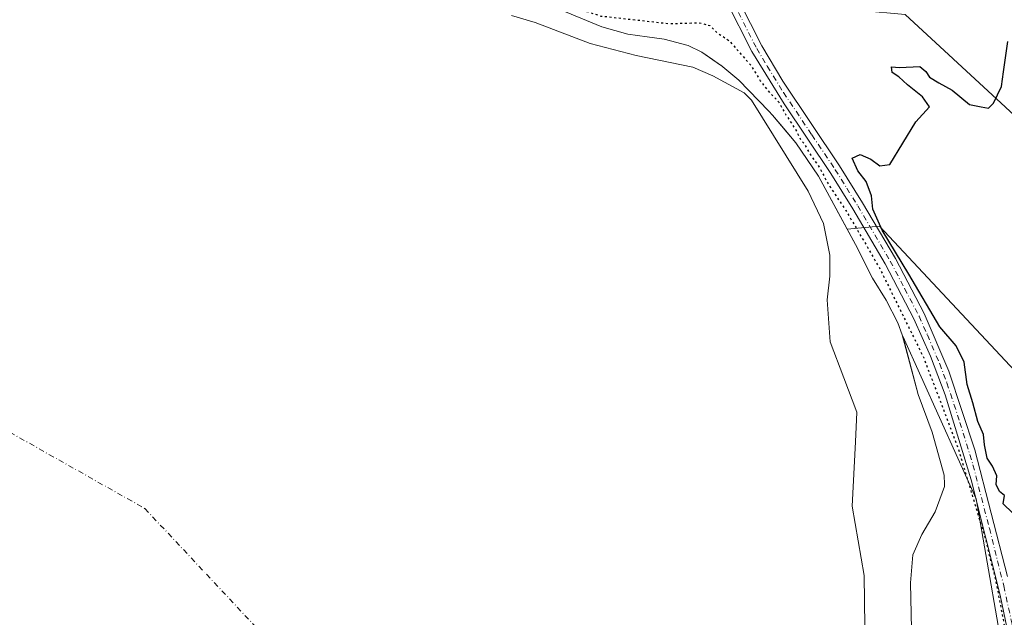
# Model space of a CAD drawing. Units: metres. Extents: x 546110 to 549560, y 4719333 to 4721670.
# Drawn here: x 546965 to 547204, y 4720829 to 4720974 of the extents above; entities that cross this region are included whole.
import ezdxf

# ---------------------------------------------------------------- set-up
doc = ezdxf.new("R2010")
doc.units = ezdxf.units.M
doc.header["$MEASUREMENT"] = 0
doc.linetypes.add('DGN Style 4', pattern=[2.6384748266838614, 1.318413404963828, -0.6592067024819142, 0.001648016756204785, -0.6592067024819142])
doc.linetypes.add('DGN Style 5', pattern=[1.1536117293433497, 0.4944050268614355, -0.6592067024819142])
for name, color, linetype, lineweight in [('Arbolado forestal CxS', 92, 'Continuous', 0), ('Corriente natural eje', 4, 'DGN Style 4', 0), ('Cultivos herbáceos CxS', 92, 'Continuous', 0), ('Curva de nivel maestra', 30, 'Continuous', 30), ('Curva de nivel maestra depresión', 30, 'DGN Style 5', 30), ('Embalse Cxs', 142, 'Continuous', 13), ('Pastizal CxS', 92, 'Continuous', 0), ('Pista no pavimentada Cxs', 111, 'Continuous', 0), ('Pista no pavimentada eje', 91, 'DGN Style 4', 0), ('Suelo desnudo CxS', 253, 'Continuous', 0)]:
    doc.layers.add(name, color=color, linetype=linetype, lineweight=lineweight)

# ---------------------------------------------------------------- blocks, each defined once
blk = doc.blocks.new('*U18')
at = {"layer": 'Cultivos herbáceos CxS', "color": 92, "linetype": 'Continuous', "lineweight": 0}
blk.add_polyline3d([(547319.2732999995, 4720805.782299999, 622.0430000000051), (547301.9105000002, 4720832.2357, 622.2033999999985), (547272.7873000001, 4720868.425100001, 622.7507999999943), (547244.2125000004, 4720904.986300001, 623.6640000000043), (547216.4486999996, 4720942.0855, 624.4180000000051), (547180.3475000003, 4720975.406300001, 625.5273000000016), (547169.5433, 4720976.3465, 625.6116000000038), (547143.3975000001, 4721001.055299999, 626.4079999999958), (547106.8722999999, 4721035.455900001, 627.549199999994), (547090.0138999998, 4721036.8599, 627.5599999999977), (547065.0077000001, 4721052.2391, 628.2464999999938), (547030.6083000004, 4721080.3213, 629.1227999999974), (546988.3295, 4721110.624299999, 630.4811999999947), (546927.5012999997, 4721152.1961, 631.6679000000004)], dxfattribs=at)

msp = doc.modelspace()

# ---------------------------------------------------------------- linework, layer by layer
at = {"layer": 'Arbolado forestal CxS', "color": 92, "linetype": 'Continuous', "lineweight": 0}
for points in [[(546863.1505000005, 4721224.063300001, 633.5522999999957), (546874.4744999995, 4721212.838500001, 633.2201999999961), (546914.1955000004, 4721170.3235, 631.8874999999971), (546927.5012999997, 4721152.1961, 631.6679000000004), (546988.3295, 4721110.624299999, 630.4811999999947), (547030.6083000004, 4721080.3213, 629.1227999999974), (547065.0077000001, 4721052.2391, 628.2464999999938), (547090.0138999998, 4721036.8599, 627.5599999999977), (547106.8722999999, 4721035.455900001, 627.549199999994), (547143.3975000001, 4721001.055299999, 626.4079999999958), (547169.5433, 4720976.3465, 625.6116000000038), (547180.3475000003, 4720975.406300001, 625.5273000000016), (547216.4486999996, 4720942.0855, 624.4180000000051), (547244.2125000004, 4720904.986300001, 623.6640000000043), (547272.7873000001, 4720868.425100001, 622.7507999999943), (547301.9105000002, 4720832.2357, 622.2033999999985), (547319.2732999995, 4720805.782299999, 622.0430000000051), (547319.1760999998, 4720799.5283, 622.4245999999986), (547311.7276999997, 4720798.796499999, 622.787599999996)], [(546927.5012999997, 4721152.1961, 631.6679000000004), (546988.3295, 4721110.624299999, 630.4811999999947), (547030.6083000004, 4721080.3213, 629.1227999999974), (547065.0077000001, 4721052.2391, 628.2464999999938), (547090.0138999998, 4721036.8599, 627.5599999999977), (547106.8722999999, 4721035.455900001, 627.549199999994), (547143.3975000001, 4721001.055299999, 626.4079999999958), (547169.5433, 4720976.3465, 625.6116000000038), (547180.3475000003, 4720975.406300001, 625.5273000000016), (547216.4486999996, 4720942.0855, 624.4180000000051), (547244.2125000004, 4720904.986300001, 623.6640000000043), (547272.7873000001, 4720868.425100001, 622.7507999999943), (547301.9105000002, 4720832.2357, 622.2033999999985), (547319.2732999995, 4720805.782299999, 622.0430000000051)], [(547093.6339999996, 4720977.642899999, 624.9051000000036), (547095.9600000001, 4720976.810000001, 624.7516999999935), (547097.7073999997, 4720976.0767, 624.6095999999961), (547106.54, 4720972.369999999, 624.5377000000008), (547112.8499999996, 4720970.65, 624.4977000000072), (547117.5807999996, 4720969.9704, 624.3963999999978), (547121.6900000004, 4720969.380000001, 624.4618000000046), (547127.5599999996, 4720967.880000001, 624.4094999999943), (547130.8499999996, 4720966.220000001, 624.0265000000073), (547133.4686000003, 4720964.413100001, 623.7084999999934), (547135.4299, 4720963.059800001, 623.6212999999989), (547135.4347999999, 4720963.056100001, 623.6211000000039), (547139.8499999996, 4720959.430000001, 623.4516000000004), (547147.1244000001, 4720951.872199999, 623.626900000003), (547148.0599999996, 4720950.9, 623.6646999999939), (547151.2548000002, 4720947.111500001, 623.9464000000007), (547153.7100000001, 4720944.199999999, 623.8709999999992), (547159.2599999999, 4720936.060000001, 624.0108000000037), (547166.2326999997, 4720923.2147, 624.1849999999977)], [(547214.0991000002, 4720881.176300001, 623.4608000000007), (547174.0488999998, 4720923.9583, 624.8157000000066), (547166.2326999997, 4720923.2147, 624.1849999999977), (547159.2599999999, 4720936.060000001, 624.0108000000037), (547153.7100000001, 4720944.199999999, 623.8709999999992), (547151.2548000002, 4720947.111500001, 623.9464000000007), (547148.0599999996, 4720950.9, 623.6646999999939), (547147.1244000001, 4720951.872199999, 623.626900000003), (547139.8499999996, 4720959.430000001, 623.4516000000004), (547135.4347999999, 4720963.056100001, 623.6211000000039), (547135.4299, 4720963.059800001, 623.6212999999989), (547133.4686000003, 4720964.413100001, 623.7084999999934), (547130.8499999996, 4720966.220000001, 624.0265000000073), (547127.5599999996, 4720967.880000001, 624.4094999999943), (547121.6900000004, 4720969.380000001, 624.4618000000046), (547117.5807999996, 4720969.9704, 624.3963999999978), (547112.8499999996, 4720970.65, 624.4977000000072), (547106.54, 4720972.369999999, 624.5377000000008), (547097.7073999997, 4720976.0767, 624.6095999999961)], [(547297.0991000002, 4720801.4091, 623.2948999999935), (547282.8167000003, 4720806.6231, 623.7519999999931), (547266.5438999999, 4720816.0437, 623.854800000001), (547214.0991000002, 4720881.176300001, 623.4608000000007), (547174.0488999998, 4720923.9583, 624.8157000000066), (547166.2326999997, 4720923.2147, 624.1849999999977)]]:
    msp.add_polyline3d(points, dxfattribs=at)
at = {"layer": 'Corriente natural eje', "color": 4, "linetype": 'DGN Style 4', "lineweight": 0}
msp.add_polyline3d([(546546.2292999999, 4721010.389799999, 623.2921999999963), (546592.9001000002, 4721021.960100001, 622.1138999999966), (546657.9852999998, 4721015.303099999, 621.3212000000058), (546740.0062999995, 4720985.537500001, 621.0764999999956), (546898.0952000003, 4720910.131100001, 620.9679999999935), (546995.3298000004, 4720855.229900001, 620.8337999999932), (547035.0173000004, 4720812.896500001, 619.9431000000042), (546996.9074999997, 4720774.882300001, 622.3752999999997)], dxfattribs=at)
at = {"layer": 'Cultivos herbáceos CxS', "color": 92, "linetype": 'Continuous', "lineweight": 0}
msp.add_polyline3d([(546863.1505000005, 4721224.063300001, 633.5522999999957), (546874.4744999995, 4721212.838500001, 633.2201999999961), (546914.1955000004, 4721170.3235, 631.8874999999971), (546927.5012999997, 4721152.1961, 631.6679000000004), (546988.3295, 4721110.624299999, 630.4811999999947), (547030.6083000004, 4721080.3213, 629.1227999999974), (547065.0077000001, 4721052.2391, 628.2464999999938), (547090.0138999998, 4721036.8599, 627.5599999999977), (547106.8722999999, 4721035.455900001, 627.549199999994), (547143.3975000001, 4721001.055299999, 626.4079999999958), (547169.5433, 4720976.3465, 625.6116000000038), (547180.3475000003, 4720975.406300001, 625.5273000000016), (547216.4486999996, 4720942.0855, 624.4180000000051), (547244.2125000004, 4720904.986300001, 623.6640000000043), (547272.7873000001, 4720868.425100001, 622.7507999999943), (547301.9105000002, 4720832.2357, 622.2033999999985), (547319.2732999995, 4720805.782299999, 622.0430000000051), (547319.1760999998, 4720799.5283, 622.4245999999986), (547311.7276999997, 4720798.796499999, 622.787599999996)], dxfattribs=at)
at = {"layer": 'Curva de nivel maestra', "color": 30, "linetype": 'Continuous', "lineweight": 30, "elevation": 625, "flags": 128}
msp.add_lwpolyline([(547206.4500000002, 4720854.220100001), (547204.1500000004, 4720856.360099999), (547204.4699999997, 4720858.380100001), (547203.25, 4720859.390100001), (547202.4900000002, 4720861.0601), (547202.6100000005, 4720863.2401), (547201.6100000005, 4720865.590100001), (547200.3200000003, 4720867.520099999), (547199.6399999997, 4720870.7301), (547199.3799999999, 4720873.2401), (547198.0499999998, 4720876.440099999), (547196.7599999999, 4720880.920100001), (547195.3799999999, 4720885.420100001), (547194.6699999999, 4720890.840100001), (547192.7599999999, 4720894.840100001), (547188.7800000003, 4720899.420100001), (547181.2000000002, 4720912.270099999), (547174.7400000002, 4720922.950099999), (547172.4299999997, 4720928.040100001), (547172.1299999999, 4720931.280099999), (547170.8499999996, 4720934.800100001), (547168.7800000003, 4720937.370100001), (547167.4000000004, 4720940.4901), (547169.4199999999, 4720941.350099999), (547171.9800000004, 4720940.200099999), (547174.1600000003, 4720938.620100001), (547176.6100000005, 4720938.9001), (547182.9600000001, 4720949.280099999), (547186.29, 4720952.960100001), (547184.5199999996, 4720955.4001), (547180.8700000001, 4720958.3201), (547178.7599999999, 4720960.210100001), (547177.1600000003, 4720961.290100001), (547177.0300000003, 4720962.640100001), (547178.9699999997, 4720962.540100001), (547183.9000000004, 4720962.790100001), (547185.3200000003, 4720961.540100001), (547186.29, 4720960.170100001), (547188.54, 4720958.7601), (547191.79, 4720957.0101), (547195.9600000001, 4720953.5101), (547198.8499999996, 4720952.950099999), (547200.6500000004, 4720952.610099999), (547201.8600000005, 4720953.850099999), (547203.7699999996, 4720957.880100001), (547204.2199999997, 4720961.440099999), (547205.3099999996, 4720968.860099999)], dxfattribs=at)
at = {"layer": 'Curva de nivel maestra depresión', "color": 30, "linetype": 'DGN Style 5', "lineweight": 30, "elevation": 625, "flags": 128}
msp.add_lwpolyline([(547184.8499999996, 4720792.4101), (547160.7400000002, 4720787.120100001), (547135.0599999996, 4720781.300100001), (547118.0199999996, 4720776.9001), (547095.6799999997, 4720772.2301), (547057.0899999999, 4720763.670100001), (547043.2800000003, 4720760.960100001), (547037.3300000001, 4720759.020099999), (547022.2000000002, 4720755.440099999), (546996.4800000004, 4720750.100099999), (546989.0899999999, 4720747.4001), (546988.0599999996, 4720745.2401), (546986.8300000001, 4720743.950099999), (546985.5800000001, 4720743.9101), (546983.6900000004, 4720744.9001), (546978.5800000001, 4720746.130100001), (546975.79, 4720747.720100001), (546973.9400000004, 4720749.700099999), (546969.8300000001, 4720752.7601), (546968.5099999999, 4720754.770099999), (546966.7400000002, 4720755.140100001), (546963.8200000003, 4720755.0701), (546958.5, 4720757.720100001), (546951.9199999999, 4720762.1801), (546934.9400000004, 4720768.3201), (546928.5099999999, 4720772.350099999), (546921.4400000004, 4720777.3301), (546918.25, 4720778.670100001), (546915.1200000001, 4720778.350099999), (546912.9500000002, 4720778.9901), (546911.6699999999, 4720781.340100001), (546910.1500000004, 4720782.210100001), (546906.1699999999, 4720782.610099999), (546901.7999999998, 4720783.700099999), (546896.5700000003, 4720783.170100001), (546898.9000000004, 4720786.590100001), (546898.4699999997, 4720787.860099999), (546896.2300000004, 4720786.800100001), (546894.6100000005, 4720784.8201), (546892.75, 4720785.1801), (546891.6600000003, 4720787.890100001), (546889.6699999999, 4720789.9001), (546886.0599999996, 4720789.800100001), (546880.9800000004, 4720787.5101), (546879.9699999997, 4720785.800100001), (546879.7000000002, 4720783.360099999), (546878.6699999999, 4720782.120100001), (546876.9900000002, 4720781.360099999), (546875.54, 4720778.840100001), (546873.1299999999, 4720775.640100001), (546870.7999999998, 4720774.6801), (546868.2400000002, 4720775.0601), (546864.9199999999, 4720776.710100001), (546862.4400000004, 4720778.280099999), (546859.1399999997, 4720779.0801), (546856.5899999999, 4720779.440099999), (546852.9199999999, 4720781.520099999), (546846.9199999999, 4720783.0101), (546841.1500000004, 4720783.380100001), (546837.0099999999, 4720784.5701), (546833.5, 4720784.210100001), (546829.3600000005, 4720784.110099999), (546827.3499999996, 4720785.200099999), (546826.7599999999, 4720786.420100001), (546825.6200000001, 4720784.700099999), (546822.3899999997, 4720781.7601), (546817.3300000001, 4720781.280099999), (546811.7999999998, 4720779.840100001), (546809.9199999999, 4720780.520099999), (546808.9600000001, 4720782.860099999), (546807.4800000004, 4720783.540100001), (546805.6699999999, 4720782.640100001), (546803, 4720780.350099999), (546800.5300000003, 4720779.380100001), (546797.1399999997, 4720779.0801), (546793.8600000005, 4720778.100099999), (546791.5, 4720778.130100001), (546788.6200000001, 4720778.9801), (546784.8300000001, 4720778.710100001), (546776.8300000001, 4720779.390100001), (546772.1399999997, 4720780.960100001), (546765.5800000001, 4720781.890100001), (546761.5, 4720783.5001), (546752.1100000005, 4720786.880100001), (546747.8099999996, 4720786.5001), (546741.5499999998, 4720786.6601), (546740.3899999997, 4720786.960100001), (546739.9600000001, 4720788.040100001), (546741.3899999997, 4720790.620100001), (546741.1600000003, 4720791.920100001), (546738.8799999999, 4720792.9101), (546736.6200000001, 4720792.360099999), (546734.4199999999, 4720789.140100001), (546731.04, 4720787.200099999), (546726.6100000005, 4720786.860099999), (546716.9000000004, 4720789.020099999), (546714.7199999997, 4720789.130100001), (546710.0899999999, 4720788.720100001), (546705.4699999997, 4720787.0801), (546696.7300000004, 4720786.670100001), (546690.4699999997, 4720787.3101), (546687.3399999999, 4720789.030099999), (546686.04, 4720790.790100001), (546684.9800000004, 4720791.2401), (546682.8300000001, 4720790.610099999), (546680.5199999996, 4720790.9901), (546677.0999999996, 4720792.690099999), (546669.7100000001, 4720795.1601), (546664.8499999996, 4720797.800100001), (546661.6200000001, 4720799.1601), (546659.6600000003, 4720800.860099999), (546654.5800000001, 4720804.780099999), (546652.5199999996, 4720805.120100001), (546649.6900000004, 4720807.300100001), (546648.6600000003, 4720810.530099999), (546647.2100000001, 4720812.460100001), (546643.3200000003, 4720815.0001), (546640.1799999997, 4720817.340100001), (546635.3799999999, 4720817.120100001), (546630.6100000005, 4720815.610099999), (546625.1500000004, 4720815.590100001), (546620.6299999999, 4720817.220100001), (546616.4900000002, 4720821.6501), (546614.6900000004, 4720824.670100001), (546612.7999999998, 4720825.1501), (546610.6900000004, 4720824.450099999), (546607.9199999999, 4720825.040100001), (546604.1900000004, 4720827.790100001), (546601.1299999999, 4720829.390100001), (546598.79, 4720831.380100001), (546596.2199999997, 4720834.140100001), (546591.8099999996, 4720834.0701), (546588.0199999996, 4720835.280099999), (546582.25, 4720841.460100001), (546573.5, 4720854.9001), (546566.7800000003, 4720862.6801), (546561.4500000002, 4720866.440099999), (546557.7599999999, 4720867.9001), (546551.0800000001, 4720871.360099999), (546545.2999999998, 4720877.2301), (546541.3600000005, 4720884.360099999), (546539.4000000004, 4720891.880100001), (546536.1699999999, 4720897.7301), (546533.1799999997, 4720901.2401), (546530.6699999999, 4720905.610099999), (546529.2199999997, 4720912.700099999), (546531.1900000004, 4720919.520099999), (546535.2699999996, 4720926.880100001), (546538.7999999998, 4720931.850099999), (546544.9199999999, 4720943.9301), (546545.7599999999, 4720951.220100001), (546545.0700000003, 4720959.210100001), (546544.0499999998, 4720963.640100001), (546544.5499999998, 4720965.790100001), (546545.75, 4720966.3201), (546553.0199999996, 4720965.380100001), (546558.9600000001, 4720962.690099999), (546560.2300000004, 4720961.210100001), (546562, 4720964.5001), (546560.2000000002, 4720966.140100001), (546559, 4720967.620100001), (546557.2599999999, 4720969.220100001), (546555.5700000003, 4720970.520099999), (546553.4299999997, 4720973.630100001), (546550.3399999999, 4720976.600099999), (546545.1699999999, 4720979.520099999), (546539.2100000001, 4720982.280099999), (546531.7999999998, 4720988.2601), (546529.1200000001, 4720990.860099999), (546527.0199999996, 4720992.2601), (546525.7199999997, 4720994.860099999), (546523.2800000003, 4720997.0101), (546518.04, 4720997.960100001), (546511.3799999999, 4720996.6601), (546507.1100000005, 4720997.620100001), (546504.9600000001, 4720998.350099999), (546503.1799999997, 4720995.190099999), (546499.0099999999, 4720992.0601), (546495.29, 4720991.460100001), (546490.8200000003, 4720991.5101), (546479.1100000005, 4720989.6601), (546463.0999999996, 4720985.950099999), (546438.0999999996, 4720980.600099999), (546429.7699999996, 4720979.0001), (546422.4199999999, 4720977.1501), (546417.2400000002, 4720976.7501), (546416.7699999996, 4720977.450099999), (546437.9900000002, 4720983.340100001), (546465.1699999999, 4720990.620100001), (546484.4400000004, 4720996.350099999), (546493.0199999996, 4720999.8201), (546490.75, 4721003.690099999), (546488.1200000001, 4721008.350099999), (546483.7999999998, 4721011.420100001), (546480.04, 4721012.3301), (546478.0499999998, 4721013.890100001), (546477.8799999999, 4721015.340100001), (546479.0899999999, 4721017.8201), (546479.6299999999, 4721020.840100001), (546480.5499999998, 4721023.0701), (546480.5800000001, 4721025.0701), (546480.4600000001, 4721027.530099999), (546482.75, 4721031.2401), (546482.9000000004, 4721033.200099999), (546482.4500000002, 4721034.530099999), (546481.0199999996, 4721034.140100001), (546478.3300000001, 4721048.2601), (546475.2800000003, 4721059.7501), (546474.6799999997, 4721063.0801), (546475.1399999997, 4721065.6801), (546476.6299999999, 4721066.5001), (546478.1299999999, 4721065.840100001), (546481.7199999997, 4721059.290100001), (546485.6500000004, 4721046.1501), (546487.8300000001, 4721040.380100001), (546490.3799999999, 4721037.220100001), (546493.4500000002, 4721041.5701), (546497.9000000004, 4721044.940099999), (546499.4400000004, 4721047.270099999), (546499.79, 4721051.300100001), (546499.2699999996, 4721058.6501), (546498.4800000004, 4721063.170100001), (546499.2400000002, 4721067.7501), (546503.1100000005, 4721075.0801), (546505.9600000001, 4721082.300100001), (546508.6200000001, 4721085.970100001), (546510.7800000003, 4721087.360099999), (546513.0300000003, 4721089.3301), (546515.9400000004, 4721091.140100001), (546517.6799999997, 4721093.4101), (546519.1799999997, 4721096.6501), (546521.7100000001, 4721098.0101), (546522.6799999997, 4721097.6501), (546523.1100000005, 4721099.4801), (546524.6500000004, 4721102.370100001), (546526.0199999996, 4721101.4801), (546527.4299999997, 4721101.7501), (546529.7699999996, 4721104.7501), (546532.5499999998, 4721107.200099999), (546533.6399999997, 4721109.710100001), (546535.5700000003, 4721112.290100001), (546540.1100000005, 4721115.770099999), (546542.7800000003, 4721118.0801), (546544.7800000003, 4721119.710100001), (546546.8200000003, 4721122.7501), (546548.9600000001, 4721124.1601), (546551.1600000003, 4721129.2501), (546554.4500000002, 4721134.890100001), (546557.4500000002, 4721136.4901), (546562.7800000003, 4721139.5601), (546567.8799999999, 4721144.420100001), (546569.5099999999, 4721146.920100001), (546571.2199999997, 4721148.090100001), (546574.3300000001, 4721149.2601), (546576.6200000001, 4721151.470100001), (546580.6600000003, 4721154.950099999), (546584.4600000001, 4721156.800100001), (546588.1200000001, 4721158.090100001), (546595.79, 4721162.280099999), (546600.79, 4721164.540100001), (546604.2999999998, 4721166.460100001), (546605.8200000003, 4721166.340100001), (546609.2999999998, 4721168.1801), (546621.1200000001, 4721175.8101), (546628.1200000001, 4721178.7301), (546631.4600000001, 4721179.5001), (546636.4600000001, 4721182.4301), (546640.79, 4721183.720100001), (546644.6799999997, 4721185.1601), (546648.0899999999, 4721187.420100001), (546651.04, 4721190.5601), (546652.8799999999, 4721191.5001), (546654.6900000004, 4721190.5101), (546656.7400000002, 4721191.2501), (546662.5099999999, 4721196.290100001), (546673.7400000002, 4721204.290100001), (546678.6200000001, 4721206.520099999), (546681.7999999998, 4721207.350099999), (546689.0700000003, 4721207.7501), (546696.5099999999, 4721206.8101), (546702.7999999998, 4721204.9901), (546726.9299999997, 4721195.0601), (546737.0599999996, 4721191.350099999), (546742.8799999999, 4721189.090100001), (546745.5800000001, 4721187.940099999), (546749.2300000004, 4721187.0101), (546754.4900000002, 4721184.610099999), (546758.5499999998, 4721183.1501), (546760.9000000004, 4721181.9901), (546764.3799999999, 4721180.450099999), (546772.0199999996, 4721175.5001), (546779.3399999999, 4721171.770099999), (546787.4600000001, 4721167.3301), (546792.3300000001, 4721165.200099999), (546794.5800000001, 4721163.350099999), (546797.0199999996, 4721161.880100001), (546800.5499999998, 4721159.040100001), (546804.3099999996, 4721156.920100001), (546807.0599999996, 4721154.6801), (546811.5, 4721151.100099999), (546816.0599999996, 4721145.1801), (546817.9199999999, 4721139.5801), (546821.54, 4721136.460100001), (546824.5099999999, 4721135.300100001), (546826.1399999997, 4721134.460100001), (546828.8099999996, 4721134.7401), (546833.9800000004, 4721136.470100001), (546837.1799999997, 4721135.6601), (546840.4400000004, 4721131.920100001), (546841.0899999999, 4721128.5701), (546839.9600000001, 4721121.7601), (546841.0099999999, 4721116.5001), (546845.1299999999, 4721112.4001), (546847.8600000005, 4721109.6501), (546852, 4721106.360099999), (546858.0899999999, 4721101.220100001), (546864.8899999997, 4721099.1501), (546870.4600000001, 4721097.050100001), (546875.3099999996, 4721095.9001), (546878.3399999999, 4721094.890100001), (546882.7400000002, 4721094.2401), (546894.4900000002, 4721091.220100001), (546906.1500000004, 4721086.540100001), (546916.4699999997, 4721081.030099999), (546932.5300000003, 4721070.640100001), (546947.3200000003, 4721059.5801), (546953, 4721055.590100001), (546955.7800000003, 4721053.190099999), (546961.2100000001, 4721050.3201), (546969.3899999997, 4721047.780099999), (546979.0800000001, 4721043.540100001), (546984.7599999999, 4721040.4301), (546989.3700000001, 4721037.520099999), (546995.4000000004, 4721034.860099999), (547002.5499999998, 4721030.800100001), (547009.1299999999, 4721027.440099999), (547015.7100000001, 4721023.640100001), (547018.7999999998, 4721022.2501), (547021.6600000003, 4721020.640100001), (547028.79, 4721017.340100001), (547039.4199999999, 4721012.040100001), (547046.0599999996, 4721009.600099999), (547052.3099999996, 4721007.1601), (547056.5, 4721005.7601), (547058.8200000003, 4721003.300100001), (547061.1200000001, 4720998.800100001), (547064.7400000002, 4720993.970100001), (547067.6699999999, 4720991.5601), (547072.0999999996, 4720988.200099999), (547084.9000000004, 4720981.920100001), (547106.29, 4720975.030099999), (547122.9500000002, 4720973.190099999), (547130.1699999999, 4720973.390100001), (547132.7699999996, 4720972.7501), (547134.5499999998, 4720970.9801), (547137.5999999996, 4720968.950099999), (547142.8399999999, 4720962.940099999), (547145.0599999996, 4720959.290100001), (547146.9600000001, 4720956.860099999), (547149.5599999996, 4720954.110099999), (547151.3200000003, 4720950.9901), (547153.6699999999, 4720947.390100001), (547154.7999999998, 4720945.140100001), (547155.8899999997, 4720943.770099999), (547157.3399999999, 4720941.220100001), (547159.54, 4720938.0801), (547161.4800000004, 4720934.350099999), (547165.8799999999, 4720927.7601), (547170.2100000001, 4720920.420100001), (547174.0700000003, 4720913.780099999), (547184.8499999996, 4720891.9101), (547193.2699999996, 4720869.720100001), (547198.0999999996, 4720853.5801), (547199.9100000003, 4720847.8101), (547200.8399999999, 4720843.5701), (547202.1500000004, 4720838.720100001), (547204.3499999996, 4720827.380100001), (547205.7199999997, 4720820.720100001), (547207.1600000003, 4720809.130100001), (547207.2000000002, 4720806.470100001), (547205.8799999999, 4720802.9801), (547202.3899999997, 4720800.0601), (547197.8499999996, 4720797.720100001), (547184.8499999996, 4720792.4101)], dxfattribs=at)
at = {"layer": 'Embalse Cxs', "color": 142, "linetype": 'Continuous', "lineweight": 13}
for points in [[(547097.7073999997, 4720976.0767, 624.6095999999961), (547106.54, 4720972.369999999, 624.5377000000008), (547112.8499999996, 4720970.65, 624.4977000000072), (547117.5807999996, 4720969.9704, 624.3963999999978), (547121.6900000004, 4720969.380000001, 624.4618000000046), (547127.5599999996, 4720967.880000001, 624.4094999999943), (547130.8499999996, 4720966.220000001, 624.0265000000073), (547135.4299, 4720963.059800001, 623.6212999999989), (547135.4347999999, 4720963.056100001, 623.6211000000039), (547139.8499999996, 4720959.430000001, 623.4516000000004), (547147.1244000001, 4720951.872199999, 623.626900000003), (547148.0599999996, 4720950.9, 623.6646999999939), (547153.7100000001, 4720944.199999999, 623.8709999999992), (547159.2599999999, 4720936.060000001, 624.0108000000037), (547168.2599999999, 4720919.480000001, 624.1347999999998), (547172.3600000005, 4720911.27, 624.0899999999965), (547175.6799999997, 4720905.9, 624.1964000000007), (547178.5199999996, 4720900.369999999, 624.2023999999947), (547179.6200000001, 4720897.529999999, 624.1558999999979), (547183.4800000004, 4720882.970000001, 623.654999999999), (547186.8799999999, 4720873.84, 623.6168000000034), (547189.8200000003, 4720863.359999999, 623.543399999995), (547189.8689000001, 4720861.101, 623.5179999999964), (547189.8799999999, 4720860.59, 623.527900000001), (547187.6699999999, 4720854.42, 624.2642000000051), (547184.3499999996, 4720848.9, 624.8510999999999), (547182.1900000004, 4720844.01, 624.404999999999), (547181.6600000003, 4720837.210000001, 623.1918000000006), (547181.8700000001, 4720825.880000001, 623.152700000006)], [(547097.7073999997, 4720976.0767, 624.6095999999961), (547106.54, 4720972.369999999, 624.5377000000008), (547112.8499999996, 4720970.65, 624.4977000000072), (547117.5807999996, 4720969.9704, 624.3963999999978), (547121.6900000004, 4720969.380000001, 624.4618000000046), (547127.5599999996, 4720967.880000001, 624.4094999999943), (547130.8499999996, 4720966.220000001, 624.0265000000073), (547135.4299, 4720963.059800001, 623.6212999999989), (547135.4347999999, 4720963.056100001, 623.6211000000039), (547139.8499999996, 4720959.430000001, 623.4516000000004), (547147.1244000001, 4720951.872199999, 623.626900000003), (547148.0599999996, 4720950.9, 623.6646999999939), (547153.7100000001, 4720944.199999999, 623.8709999999992), (547159.2599999999, 4720936.060000001, 624.0108000000037), (547168.2599999999, 4720919.480000001, 624.1347999999998), (547172.3600000005, 4720911.27, 624.0899999999965), (547175.6799999997, 4720905.9, 624.1964000000007), (547178.5199999996, 4720900.369999999, 624.2023999999947), (547179.6200000001, 4720897.529999999, 624.1558999999979), (547183.4800000004, 4720882.970000001, 623.654999999999), (547186.8799999999, 4720873.84, 623.6168000000034), (547189.8200000003, 4720863.359999999, 623.543399999995), (547189.8689000001, 4720861.101, 623.5179999999964), (547189.8799999999, 4720860.59, 623.527900000001), (547187.6699999999, 4720854.42, 624.2642000000051), (547184.3499999996, 4720848.9, 624.8510999999999), (547182.1900000004, 4720844.01, 624.404999999999), (547181.6600000003, 4720837.210000001, 623.1918000000006), (547181.8700000001, 4720825.880000001, 623.152700000006)], [(547084.5499999998, 4720975.140000001, 622.7142000000022), (547090.2800000003, 4720973.42, 622.7909999999974), (547103.7000000002, 4720968.369999999, 622.7911000000023), (547114.8499999996, 4720965.42, 622.9777000000031), (547128.6299999999, 4720962.57, 622.9204999999929), (547133.5599999996, 4720960.49, 622.7581000000064), (547141.1900000004, 4720956.33, 623.0059000000037), (547142.9500000002, 4720954.550000001, 622.9311000000016), (547156.6900000004, 4720932.42, 622.4781999999977), (547160.4299999997, 4720924.550000001, 622.7884000000049), (547162.0099999999, 4720916.859999999, 622.2823000000062), (547162.0300000003, 4720911.789999999, 622.1300000000047), (547161.3430000005, 4720905.987000001, 621.9410999999964), (547162.0634000005, 4720895.7981, 621.7372000000032), (547165.3973000003, 4720887.0668, 622.0638999999937), (547168.5722000003, 4720878.653000001, 622.1141000000061), (547168.2547000004, 4720871.509199999, 622.0501999999979), (547167.4610000001, 4720855.7929, 622.1083999999975), (547170.3185000002, 4720838.965399999, 622.2847999999941), (547170.4771999996, 4720826.582900001, 622.226999999999)], [(547084.5499999998, 4720975.140000001, 622.7142000000022), (547090.2800000003, 4720973.42, 622.7909999999974), (547103.7000000002, 4720968.369999999, 622.7911000000023), (547114.8499999996, 4720965.42, 622.9777000000031), (547128.6299999999, 4720962.57, 622.9204999999929), (547133.5599999996, 4720960.49, 622.7581000000064), (547141.1900000004, 4720956.33, 623.0059000000037), (547142.9500000002, 4720954.550000001, 622.9311000000016), (547156.6900000004, 4720932.42, 622.4781999999977), (547160.4299999997, 4720924.550000001, 622.7884000000049), (547162.0099999999, 4720916.859999999, 622.2823000000062), (547162.0300000003, 4720911.789999999, 622.1300000000047), (547161.3430000005, 4720905.987000001, 621.9410999999964), (547162.0634000005, 4720895.7981, 621.7372000000032), (547165.3973000003, 4720887.0668, 622.0638999999937), (547168.5722000003, 4720878.653000001, 622.1141000000061), (547168.2547000004, 4720871.509199999, 622.0501999999979), (547167.4610000001, 4720855.7929, 622.1083999999975), (547170.3185000002, 4720838.965399999, 622.2847999999941), (547170.4771999996, 4720826.582900001, 622.226999999999)]]:
    msp.add_polyline3d(points, dxfattribs=at)
at = {"layer": 'Pastizal CxS', "color": 92, "linetype": 'Continuous', "lineweight": 0}
for points in [[(547202.9505000003, 4720826.770099999, 624.5437999999995), (547197.5928999997, 4720857.572100001, 624.7978000000003), (547179.7262000004, 4720897.1295, 624.1380000000064), (547179.6200000001, 4720897.529999999, 624.1558999999979), (547178.5199999996, 4720900.369999999, 624.2023999999947), (547175.6799999997, 4720905.9, 624.1964000000007), (547172.3600000005, 4720911.27, 624.0899999999965), (547168.2599999999, 4720919.480000001, 624.1347999999998), (547166.2326999997, 4720923.2147, 624.1849999999977), (547174.0488999998, 4720923.9583, 624.8157000000066), (547214.0991000002, 4720881.176300001, 623.4608000000007), (547266.5438999999, 4720816.0437, 623.854800000001)], [(547297.0991000002, 4720801.4091, 623.2948999999935), (547282.8167000003, 4720806.6231, 623.7519999999931), (547266.5438999999, 4720816.0437, 623.854800000001), (547214.0991000002, 4720881.176300001, 623.4608000000007), (547174.0488999998, 4720923.9583, 624.8157000000066), (547166.2326999997, 4720923.2147, 624.1849999999977)], [(547166.2326999997, 4720923.2147, 624.1849999999977), (547168.2599999999, 4720919.480000001, 624.1347999999998), (547172.3600000005, 4720911.27, 624.0899999999965), (547175.6799999997, 4720905.9, 624.1964000000007), (547178.5199999996, 4720900.369999999, 624.2023999999947), (547179.6200000001, 4720897.529999999, 624.1558999999979), (547179.7262000004, 4720897.1295, 624.1380000000064)], [(547179.7262000004, 4720897.1295, 624.1380000000064), (547197.5928999997, 4720857.572100001, 624.7978000000003), (547202.9505000003, 4720826.770099999, 624.5437999999995), (547200.4200999998, 4720805.262900001, 624.3368999999948), (547200.2720999997, 4720804.0045, 624.3640000000014), (547165.4517000001, 4720785.2533, 624.6438999999956), (546992.4468, 4720744.314900001, 624.9101999999984)]]:
    msp.add_polyline3d(points, dxfattribs=at)
at = {"layer": 'Pista no pavimentada Cxs', "color": 111, "linetype": 'Continuous', "lineweight": 0}
for points in [[(547137.0900999998, 4720984.280099999, 627.1263999999937), (547145.4200999998, 4720967.770099999, 629.3381999999983), (547150.5900999998, 4720959.210100001, 628.7075000000041), (547164.3901000004, 4720938.5801, 628.8295999999973), (547169.9700999996, 4720929.610099999, 627.5464999999967), (547177.9401000004, 4720916.0801, 625.0093999999954), (547184.9801000003, 4720902.640100001, 624.7958999999975), (547190.9401000004, 4720888.6801, 625.2718000000023), (547197.2600999996, 4720869.5101, 625.2283000000025), (547205.2301000003, 4720838.710100001, 624.9318000000058)], [(547137.0900999998, 4720984.280099999, 627.1263999999937), (547145.4200999998, 4720967.770099999, 629.3381999999983), (547150.5900999998, 4720959.210100001, 628.7075000000041), (547164.3901000004, 4720938.5801, 628.8295999999973), (547169.9700999996, 4720929.610099999, 627.5464999999967), (547177.9401000004, 4720916.0801, 625.0093999999954), (547184.9801000003, 4720902.640100001, 624.7958999999975), (547190.9401000004, 4720888.6801, 625.2718000000023), (547197.2600999996, 4720869.5101, 625.2283000000025), (547205.2301000003, 4720838.710100001, 624.9318000000058)], [(547208.5401, 4720808.720100001, 625.0396000000037), (547207.6201, 4720814.3201, 625.1695999999939), (547203.4200999998, 4720834.1601, 624.8800999999949), (547196.4101, 4720862.200099999, 624.9075000000012), (547190.0601000004, 4720882.9001, 624.9272999999957), (547186.5201000003, 4720892.270099999, 625.0556999999973), (547182.4600999998, 4720901.420100001, 625.1157999999997), (547175.5000999998, 4720914.7301, 624.8607000000047), (547167.5800999999, 4720928.170100001, 625.4170000000013), (547162.2600999996, 4720936.7301, 626.7409000000043), (547150.8601000002, 4720953.640100001, 627.5497999999934), (547142.9801000003, 4720966.4101, 626.6315000000031), (547136.7681, 4720978.721899999, 627.9097999999941), (547136.4161, 4720979.388499999, 627.7798000000039)], [(547207.6201, 4720814.3201, 625.1695999999939), (547203.4200999998, 4720834.1601, 624.8800999999949), (547196.4101, 4720862.200099999, 624.9075000000012), (547190.0601000004, 4720882.9001, 624.9272999999957), (547186.5201000003, 4720892.270099999, 625.0556999999973), (547182.4600999998, 4720901.420100001, 625.1157999999997), (547175.5000999998, 4720914.7301, 624.8607000000047), (547167.5800999999, 4720928.170100001, 625.4170000000013), (547162.2600999996, 4720936.7301, 626.7409000000043), (547150.8601000002, 4720953.640100001, 627.5497999999934), (547142.9801000003, 4720966.4101, 626.6315000000031), (547136.7681, 4720978.721899999, 627.9097999999941)]]:
    msp.add_polyline3d(points, dxfattribs=at)
at = {"layer": 'Pista no pavimentada eje', "color": 91, "linetype": 'DGN Style 4', "lineweight": 0}
msp.add_polyline3d([(547137.2792999996, 4720980.8069, 627.619000000006), (547144.2001, 4720967.090100001, 627.9235999999946), (547146.7851, 4720962.8101, 627.4296000000032), (547150.7251000004, 4720956.425100001, 627.9713999999949), (547157.6250999998, 4720946.110099999, 625.7804000000033), (547163.3251, 4720937.655099999, 627.712400000004), (547166.1151000002, 4720933.170100001, 627.0883000000031), (547168.7751000002, 4720928.890100001, 626.4146000000037), (547176.7200999996, 4720915.405099999, 624.9367000000057), (547180.2001, 4720908.7501, 624.9299000000028), (547183.7200999996, 4720902.030099999, 624.9553000000016), (547185.7500999998, 4720897.4551, 625.138300000006), (547188.7301000003, 4720890.475099999, 625.1575000000012), (547190.5000999998, 4720885.790100001, 625.1230000000069), (547193.6601, 4720876.2051, 625.0819000000047), (547196.8350999998, 4720865.8551, 625.0852000000014), (547200.8201000001, 4720850.4551, 624.9367000000057), (547204.3251, 4720836.4351, 624.9220000000059), (547206.3551000003, 4720827.140100001, 624.9910999999993), (547208.4550999999, 4720817.220100001, 625.0016000000032), (547209.8180999998, 4720809.543099999, 625.0396999999939), (547211.0701000001, 4720805.540100001, 625.0240999999951), (547211.9401000004, 4720804.2751, 625.0552000000025)], dxfattribs=at)
at = {"layer": 'Suelo desnudo CxS', "color": 253, "linetype": 'Continuous', "lineweight": 0}
for points in [[(547093.6339999996, 4720977.642899999, 624.9051000000036), (547095.9600000001, 4720976.810000001, 624.7516999999935), (547097.7073999997, 4720976.0767, 624.6095999999961), (547106.54, 4720972.369999999, 624.5377000000008), (547112.8499999996, 4720970.65, 624.4977000000072), (547117.5807999996, 4720969.9704, 624.3963999999978), (547121.6900000004, 4720969.380000001, 624.4618000000046), (547127.5599999996, 4720967.880000001, 624.4094999999943), (547130.8499999996, 4720966.220000001, 624.0265000000073), (547133.4686000003, 4720964.413100001, 623.7084999999934), (547135.4299, 4720963.059800001, 623.6212999999989), (547135.4347999999, 4720963.056100001, 623.6211000000039), (547139.8499999996, 4720959.430000001, 623.4516000000004), (547147.1244000001, 4720951.872199999, 623.626900000003), (547148.0599999996, 4720950.9, 623.6646999999939), (547151.2548000002, 4720947.111500001, 623.9464000000007), (547153.7100000001, 4720944.199999999, 623.8709999999992), (547159.2599999999, 4720936.060000001, 624.0108000000037), (547166.2326999997, 4720923.2147, 624.1849999999977)], [(547097.7073999997, 4720976.0767, 624.6095999999961), (547106.54, 4720972.369999999, 624.5377000000008), (547112.8499999996, 4720970.65, 624.4977000000072), (547117.5807999996, 4720969.9704, 624.3963999999978), (547121.6900000004, 4720969.380000001, 624.4618000000046), (547127.5599999996, 4720967.880000001, 624.4094999999943), (547130.8499999996, 4720966.220000001, 624.0265000000073), (547133.4686000003, 4720964.413100001, 623.7084999999934), (547135.4299, 4720963.059800001, 623.6212999999989), (547135.4347999999, 4720963.056100001, 623.6211000000039), (547139.8499999996, 4720959.430000001, 623.4516000000004), (547147.1244000001, 4720951.872199999, 623.626900000003), (547148.0599999996, 4720950.9, 623.6646999999939), (547151.2548000002, 4720947.111500001, 623.9464000000007), (547153.7100000001, 4720944.199999999, 623.8709999999992), (547159.2599999999, 4720936.060000001, 624.0108000000037), (547166.2326999997, 4720923.2147, 624.1849999999977), (547168.2599999999, 4720919.480000001, 624.1347999999998), (547172.3600000005, 4720911.27, 624.0899999999965), (547175.6799999997, 4720905.9, 624.1964000000007), (547178.5199999996, 4720900.369999999, 624.2023999999947), (547179.6200000001, 4720897.529999999, 624.1558999999979), (547179.7262000004, 4720897.1295, 624.1380000000064), (547183.4800000004, 4720882.970000001, 623.654999999999), (547186.8799999999, 4720873.84, 623.6168000000034), (547189.8200000003, 4720863.359999999, 623.543399999995), (547189.8689000001, 4720861.101, 623.5179999999964), (547189.8799999999, 4720860.59, 623.527900000001), (547187.6699999999, 4720854.42, 624.2642000000051), (547184.3499999996, 4720848.9, 624.8510999999999), (547182.1900000004, 4720844.01, 624.404999999999), (547181.6600000003, 4720837.210000001, 623.1918000000006), (547181.8700000001, 4720825.880000001, 623.152700000006)], [(547166.2326999997, 4720923.2147, 624.1849999999977), (547168.2599999999, 4720919.480000001, 624.1347999999998), (547172.3600000005, 4720911.27, 624.0899999999965), (547175.6799999997, 4720905.9, 624.1964000000007), (547178.5199999996, 4720900.369999999, 624.2023999999947), (547179.6200000001, 4720897.529999999, 624.1558999999979), (547179.7262000004, 4720897.1295, 624.1380000000064)], [(547179.7262000004, 4720897.1295, 624.1380000000064), (547197.5928999997, 4720857.572100001, 624.7978000000003), (547202.9505000003, 4720826.770099999, 624.5437999999995), (547200.4200999998, 4720805.262900001, 624.3368999999948), (547200.2720999997, 4720804.0045, 624.3640000000014), (547165.4517000001, 4720785.2533, 624.6438999999956), (546992.4468, 4720744.314900001, 624.9101999999984)], [(547181.8700000001, 4720825.880000001, 623.152700000006), (547181.6600000003, 4720837.210000001, 623.1918000000006), (547182.1900000004, 4720844.01, 624.404999999999), (547184.3499999996, 4720848.9, 624.8510999999999), (547187.6699999999, 4720854.42, 624.2642000000051), (547189.8799999999, 4720860.59, 623.527900000001), (547189.8689000001, 4720861.101, 623.5179999999964), (547189.8200000003, 4720863.359999999, 623.543399999995), (547186.8799999999, 4720873.84, 623.6168000000034), (547183.4800000004, 4720882.970000001, 623.654999999999), (547179.7262000004, 4720897.1295, 624.1380000000064), (547197.5928999997, 4720857.572100001, 624.7978000000003), (547202.9505000003, 4720826.770099999, 624.5437999999995)], [(547181.8700000001, 4720825.880000001, 623.152700000006), (547181.6600000003, 4720837.210000001, 623.1918000000006), (547182.1900000004, 4720844.01, 624.404999999999), (547184.3499999996, 4720848.9, 624.8510999999999), (547187.6699999999, 4720854.42, 624.2642000000051), (547189.8799999999, 4720860.59, 623.527900000001), (547189.8689000001, 4720861.101, 623.5179999999964), (547189.8200000003, 4720863.359999999, 623.543399999995), (547186.8799999999, 4720873.84, 623.6168000000034), (547183.4800000004, 4720882.970000001, 623.654999999999), (547179.7262000004, 4720897.1295, 624.1380000000064)], [(547181.8700000001, 4720825.880000001, 623.152700000006), (547181.6600000003, 4720837.210000001, 623.1918000000006), (547182.1900000004, 4720844.01, 624.404999999999), (547184.3499999996, 4720848.9, 624.8510999999999), (547187.6699999999, 4720854.42, 624.2642000000051), (547189.8799999999, 4720860.59, 623.527900000001), (547189.8689000001, 4720861.101, 623.5179999999964), (547189.8200000003, 4720863.359999999, 623.543399999995), (547186.8799999999, 4720873.84, 623.6168000000034), (547183.4800000004, 4720882.970000001, 623.654999999999), (547179.7262000004, 4720897.1295, 624.1380000000064)]]:
    msp.add_polyline3d(points, dxfattribs=at)

# ---------------------------------------------------------------- block references
at = {"layer": 'Cultivos herbáceos CxS', "color": 92, "linetype": 'Continuous', "lineweight": 0}
msp.add_blockref('*U18', (0, 0), dxfattribs=at)

doc.saveas('drawing.dxf')
